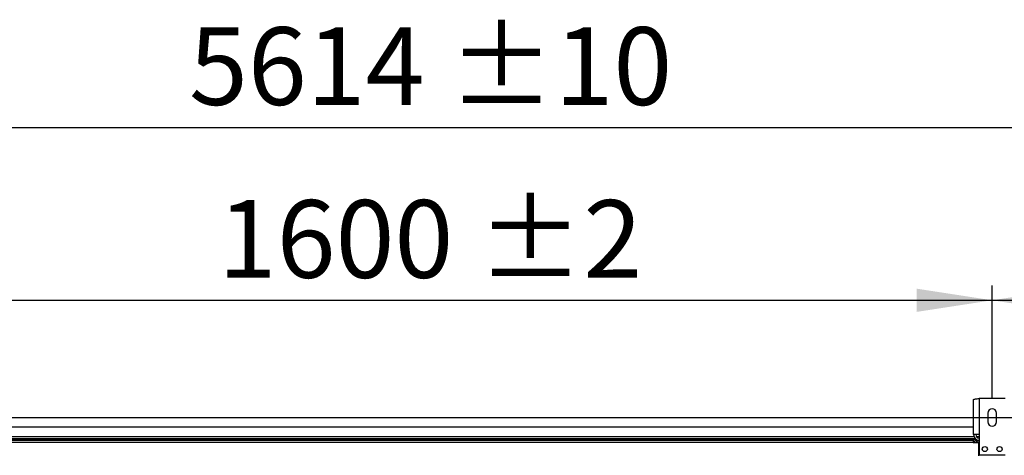
# Model space of a CAD drawing. Units: millimetres. Extents: x 5 to 415, y 3 to 291.
# Drawn here: x 149 to 216, y 160 to 189 of the extents above; entities that cross this region are included whole.
import ezdxf

# ---------------------------------------------------------------- set-up
doc = ezdxf.new("R2010")
doc.units = ezdxf.units.MM
doc.layers.add('GEOMETRY', color=7, linetype='Continuous')
doc.styles.add('SLDTEXTSTYLE0', font='TXT', dxfattribs={"width": 0.605})
doc.dimstyles.new('SLDDIMSTYLE1', dxfattribs={"dimtxt": 5.136637, "dimasz": 3.5, "dimexe": 0, "dimexo": 0.0625, "dimgap": 1.284159, "dimtad": 1, "dimdec": 0, "dimlfac": 20, "dimrnd": 1e-09, "dimzin": 12, "dimdsep": 46, "dimtxsty": 'SLDTEXTSTYLE0', "dimsah": 1, "dimcen": 0.09, "dimadec": 0, "dimazin": 3, "dimtol": 1, "dimtp": 10, "dimtm": 10, "dimtfac": 1, "dimtdec": 0, "dimtofl": 0, "dimtmove": 0, "dimatfit": 3, "dimfxl": 0, "dimfrac": 2, "dimtolj": 1, "dimarcsym": 0})
doc.dimstyles.new('SLDDIMSTYLE3', dxfattribs={"dimtxt": 5.136637, "dimasz": 3.5, "dimexe": 0, "dimexo": 0.0625, "dimgap": 1.284159, "dimtad": 1, "dimdec": 0, "dimlfac": 20, "dimrnd": 1e-09, "dimzin": 12, "dimdsep": 46, "dimtxsty": 'SLDTEXTSTYLE0', "dimsah": 1, "dimcen": 0.09, "dimadec": 0, "dimazin": 3, "dimtol": 1, "dimtp": 2, "dimtm": 2, "dimtfac": 1, "dimtdec": 0, "dimtmove": 0, "dimatfit": 0, "dimfxl": 0, "dimfrac": 2, "dimtolj": 1, "dimarcsym": 0})
doc.dimstyles.new('SLDDIMSTYLE4', dxfattribs={"dimtxt": 5.136637, "dimasz": 3.5, "dimexe": 0, "dimexo": 0.0625, "dimgap": 1.284159, "dimtad": 1, "dimdec": 0, "dimlfac": 20, "dimrnd": 1e-09, "dimzin": 12, "dimdsep": 46, "dimtxsty": 'SLDTEXTSTYLE0', "dimsah": 1, "dimcen": 0.09, "dimadec": 0, "dimazin": 3, "dimtol": 1, "dimtp": 2, "dimtm": 2, "dimtfac": 1, "dimtdec": 0, "dimtofl": 0, "dimtmove": 0, "dimatfit": 3, "dimfxl": 0, "dimfrac": 2, "dimtolj": 1, "dimarcsym": 0})

# ---------------------------------------------------------------- blocks, each defined once
blk = doc.blocks.new('_D_4')
at = {"layer": 'GEOMETRY'}
for p, q in [((34.49, 162.335), (34.49, 183.073)), ((315.19, 162.233), (315.19, 183.073)), ((34.49, 182.073), (315.19, 182.073))]:
    blk.add_line(p, q, dxfattribs=at)
for points in [[(34.49, 182.073), (39.627, 181.283), (39.627, 182.863)], [(315.19, 182.073), (310.054, 182.863), (310.054, 181.283)]]:
    blk.add_solid(points, dxfattribs=at)
at = {"layer": 'GEOMETRY', "char_height": 5.2917, "attachment_point": 1, "style": 'SLDTEXTSTYLE0'}
for s, insert in [('±10', (177.829, 188.894)), ('5614', (160.166, 188.894))]:
    blk.add_mtext(s, dxfattribs=dict(at, insert=insert))
blk = doc.blocks.new('_D_7')
at = {"layer": 'GEOMETRY'}
for p, q in [((331.19, 162.313), (331.19, 172.191)), ((60.525, 162.313), (332.19, 162.313)), ((331.19, 162.313), (331.19, 125.463)), ((60.327, 125.463), (332.19, 125.463)), ((331.19, 125.463), (331.19, 115.585))]:
    blk.add_line(p, q, dxfattribs=at)
for points in [[(331.19, 162.313), (331.981, 167.449), (330.4, 167.449)], [(331.19, 125.463), (330.4, 120.326), (331.981, 120.326)]]:
    blk.add_solid(points, dxfattribs=at)
at = {"layer": 'GEOMETRY', "char_height": 5.2917, "attachment_point": 1, "rotation": 90, "style": 'SLDTEXTSTYLE0'}
for s, insert in [('±2', (324.369, 146.877)), ('737', (324.369, 133.133))]:
    blk.add_mtext(s, dxfattribs=dict(at, insert=insert))
blk = doc.blocks.new('_D_9')
at = {"layer": 'GEOMETRY'}
for p, q in [((134.84, 163.613), (134.84, 171.296)), ((214.84, 163.613), (214.84, 171.296)), ((134.84, 170.296), (214.84, 170.296))]:
    blk.add_line(p, q, dxfattribs=at)
for points in [[(134.84, 170.296), (139.977, 169.506), (139.977, 171.087)], [(214.84, 170.296), (209.704, 171.087), (209.704, 169.506)]]:
    blk.add_solid(points, dxfattribs=at)
at = {"layer": 'GEOMETRY', "char_height": 5.2917, "attachment_point": 1, "style": 'SLDTEXTSTYLE0'}
for s, insert in [('±2', (179.789, 177.118)), ('1600', (162.126, 177.118))]:
    blk.add_mtext(s, dxfattribs=dict(at, insert=insert))
blk = doc.blocks.new('_D_10')
at = {"layer": 'GEOMETRY'}
for p, q in [((214.84, 163.613), (214.84, 171.296)), ((294.84, 163.613), (294.84, 171.296)), ((214.84, 170.296), (294.84, 170.296))]:
    blk.add_line(p, q, dxfattribs=at)
for points in [[(214.84, 170.296), (219.977, 169.506), (219.977, 171.087)], [(294.84, 170.296), (289.704, 171.087), (289.704, 169.506)]]:
    blk.add_solid(points, dxfattribs=at)
at = {"layer": 'GEOMETRY', "char_height": 5.2917, "attachment_point": 1, "style": 'SLDTEXTSTYLE0'}
for s, insert in [('±2', (259.789, 177.118)), ('1600', (242.126, 177.118))]:
    blk.add_mtext(s, dxfattribs=dict(at, insert=insert))

msp = doc.modelspace()

# ---------------------------------------------------------------- linework, layer by layer
at = {"color": 7, "linetype": 'Continuous', "lineweight": 25}
for p, q in [((213.965, 163.613), (213.965, 161.153)), ((215.715, 163.613), (213.965, 163.613)), ((213.575, 161.153), (213.575, 163.536)), ((214.54, 162.613), (214.54, 162.013)), ((215.14, 162.013), (215.14, 162.613)), ((213.575, 161.663), (136.105, 161.663)), ((213.965, 161.153), (213.575, 161.153)), ((213.965, 161.153), (213.965, 159.763)), ((213.704, 160.863), (135.977, 160.863)), ((136.14, 160.763), (213.54, 160.763)), ((213.54, 160.613), (136.14, 160.613)), ((213.54, 160.763), (213.54, 160.613)), ((213.54, 160.613), (213.54, 160.603)), ((213.54, 160.603), (213.915, 160.603)), ((213.79, 160.763), (213.79, 160.663)), ((213.79, 160.763), (213.965, 160.763)), ((213.79, 160.663), (213.965, 160.663)), ((213.965, 160.628), (213.79, 160.628)), ((213.915, 160.603), (213.915, 159.713)), ((213.965, 159.763), (215.715, 159.763))]:
    msp.add_line(p, q, dxfattribs=at)
at = {"color": 8, "linetype": 'Continuous', "lineweight": 25}
for p, q in [((213.612, 160.988), (136.069, 160.988)), ((213.965, 160.988), (213.791, 160.988)), ((213.778, 160.81), (136.05, 160.81)), ((213.79, 160.628), (213.79, 160.603))]:
    msp.add_line(p, q, dxfattribs=at)
at = {"color": 7, "linetype": 'Continuous', "lineweight": 25, "flags": 128}
msp.add_lwpolyline([(214.166, 160.156), (214.168, 160.134), (214.17, 160.124)], dxfattribs=at)
at = {"color": 7, "linetype": 'Continuous', "lineweight": 25}
for centre in [(214.34, 160.163), (215.34, 160.163)]:
    msp.add_circle(centre, 0.175, dxfattribs=at)
for centre, radius, start, end in [((214.84, 162.613), 0.3, 0, 180), ((214.84, 162.013), 0.3, 180, 0), ((213.965, 161.153), 0.39, 180, 267.09841), ((213.965, 161.153), 0.24, 180, 270)]:
    msp.add_arc(centre, radius, start, end, dxfattribs=at)
for points, knots in [([(213.575, 163.536), (213.58, 163.542), (213.589, 163.553), (213.657, 163.569), (213.757, 163.586), (213.867, 163.6), (213.938, 163.609), (213.965, 163.613)], [0, 0, 0, 0, 0.216358, 0.432723, 0.649088, 0.865454, 1, 1, 1, 1]), ([(213.79, 160.763), (213.767, 160.761), (213.721, 160.756), (213.661, 160.72), (213.614, 160.668), (213.601, 160.625), (213.595, 160.603)], [0, 0, 0, 0, 0.25162, 0.503257, 0.754894, 1, 1, 1, 1]), ([(213.679, 160.603), (213.682, 160.604), (213.702, 160.609), (213.742, 160.618), (213.778, 160.625), (213.79, 160.628)], [0, 0, 0, 0, 0.102539, 0.677189, 1, 1, 1, 1]), ([(213.79, 160.663), (213.778, 160.662), (213.754, 160.659), (213.723, 160.639), (213.705, 160.62), (213.701, 160.609), (213.701, 160.609)], [0, 0, 0, 0, 0.33248, 0.66496, 0.997309, 1, 1, 1, 1])]:
    msp.add_open_spline(points, degree=3, knots=knots, dxfattribs=at)

# ---------------------------------------------------------------- dimensions: what is measured, and where the dimension line sits
at = {"layer": 'GEOMETRY'}
for base, p1, p2, dimstyle, picture, middle in [((315.19, 182.073), (34.49, 161.335), (315.19, 161.233), 'SLDDIMSTYLE1', '_D_4', (174.84, 182.073)), ((214.84, 170.296), (134.84, 162.613), (214.84, 162.613), 'SLDDIMSTYLE4', '_D_9', (174.84, 170.296)), ((294.84, 170.296), (214.84, 162.613), (294.84, 162.613), 'SLDDIMSTYLE4', '_D_10', (254.84, 170.296))]:
    dim = msp.add_linear_dim(base=base, p1=p1, p2=p2, dimstyle=dimstyle, dxfattribs=at)
    dim.commit()
    dim.dimension.update_dxf_attribs({"geometry": picture, "text_midpoint": middle, "dimtype": 160})
dim = msp.add_linear_dim(base=(331.19, 125.463), p1=(59.525, 162.313), p2=(59.327, 125.463), angle=90, dimstyle='SLDDIMSTYLE3', dxfattribs=at)
dim.commit()
dim.dimension.update_dxf_attribs({"geometry": '_D_7', "text_midpoint": (331.19, 143.888), "dimtype": 160})

doc.saveas('drawing.dxf')
